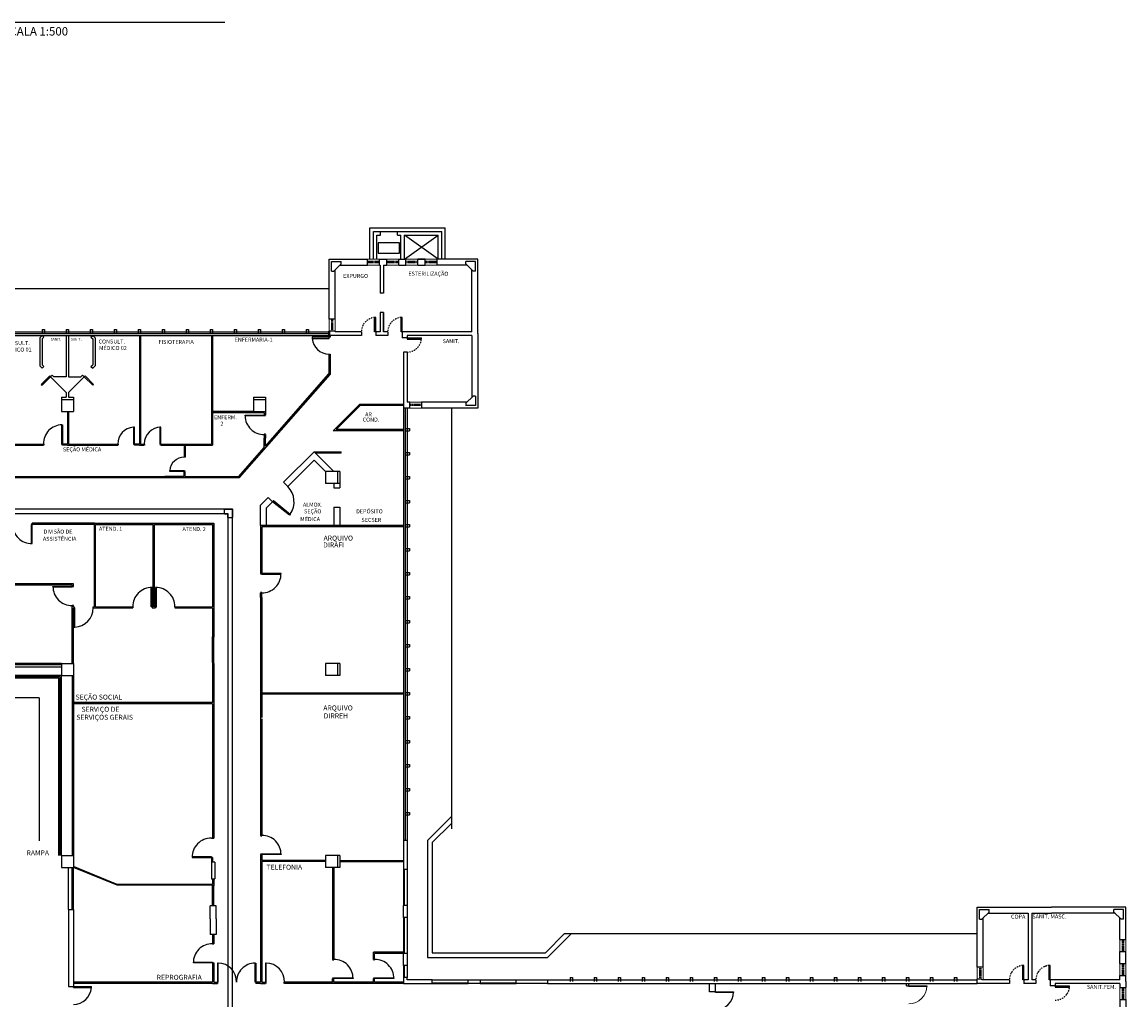
# Model space of a CAD drawing. Units: millimetres. Extents: x -10650 to 44051, y 1171 to 27456.
# Drawn here: x 39028 to 43627, y 6197 to 10271 of the extents above; entities that cross this region are included whole.
import ezdxf

# ---------------------------------------------------------------- set-up
doc = ezdxf.new("R2010")
doc.units = ezdxf.units.MM
doc.header["$LTSCALE"] = 10
for name, pattern in [('DASHDOT', [1, 0.5, -0.25, 0, -0.25]), ('HIDDEN', [0.375, 0.25, -0.125]), ('HIDDEN2', [0.1875, 0.125, -0.0625])]:
    doc.linetypes.add(name, pattern=pattern)
for name, color, linetype in [('ARQ-01', 1, 'Continuous'), ('ARQ-02', 2, 'Continuous'), ('ARQ-06', 6, 'Continuous'), ('DIVISÓIA', 4, 'Continuous'), ('EIXO', 11, 'DASHDOT'), ('M02C', 1, 'Continuous'), ('M04C', 3, 'Continuous'), ('MEIA PAREDE', 5, 'Continuous'), ('p001', 1, 'Continuous'), ('p002', 2, 'Continuous'), ('P01', 1, 'Continuous'), ('P02', 2, 'Continuous'), ('PAREDE', 6, 'Continuous'), ('PROJEÇÕES', 11, 'HIDDEN'), ('SOM-INST-2012-04', 60, 'Continuous'), ('VIDRO', 86, 'Continuous'), ('VIGAS DE AÇO', 5, 'Continuous')]:
    doc.layers.add(name, color=color, linetype=linetype)
doc.layers.add('TEXTO_04', color=4, linetype='Continuous', lineweight=25)
doc.styles.add('R120E1', font='arial.ttf', dxfattribs={"height": 15})
doc.styles.add('ROMANS', font='romans.shx')

msp = doc.modelspace()

# ---------------------------------------------------------------- linework, layer by layer
at = {"layer": 'ARQ-01', "linetype": 'HIDDEN2'}
for p, q in [((40517.028, 9273.208), (40467.028, 9273.208)), ((40517.028, 9268.208), (40467.028, 9268.208)), ((40597.028, 9273.208), (40547.028, 9273.208)), ((40597.028, 9268.208), (40547.028, 9268.208)), ((40677.028, 9273.208), (40627.028, 9273.208)), ((40677.028, 9268.208), (40627.028, 9268.208)), ((40757.028, 9273.208), (40707.028, 9273.208)), ((40757.028, 9268.208), (40707.028, 9268.208)), ((40316.759, 9033.208), (40316.759, 8983.208)), ((40321.759, 9033.208), (40321.759, 8983.208)), ((40691.759, 8678.208), (40641.759, 8678.208)), ((40691.759, 8673.208), (40641.759, 8673.208)), ((43611.759, 6448.208), (43611.759, 6398.208)), ((43616.759, 6448.208), (43616.759, 6398.208)), ((43611.759, 6348.208), (43611.759, 6298.208)), ((43616.759, 6348.208), (43616.759, 6298.208)), ((43016.759, 6333.208), (43016.759, 6283.208)), ((43021.759, 6333.208), (43021.759, 6283.208)), ((43611.759, 6248.208), (43611.759, 6198.208)), ((43616.759, 6248.208), (43616.759, 6198.208))]:
    msp.add_line(p, q, dxfattribs=at)
at = {"layer": 'ARQ-02'}
for p, q in [((39241.759, 6248.208), (39241.759, 6253.208)), ((39241.759, 6253.208), (39316.759, 6253.208)), ((39241.759, 6248.208), (39316.759, 6248.208)), ((39316.759, 6248.208), (39316.759, 6253.208))]:
    msp.add_line(p, q, dxfattribs=at)
at = {"layer": 'ARQ-06'}
msp.add_line((38670.76, 10271.193), (39873.219, 10271.193), dxfattribs=at)
at = {"layer": 'DIVISÓIA'}
for p, q in [((39516.759, 8965.708), (39516.759, 8513.208)), ((39521.759, 8965.708), (39521.759, 8513.208)), ((39816.759, 8965.708), (39816.759, 8513.208)), ((39821.759, 8965.708), (39821.759, 8648.208)), ((40306.759, 8965.197), (40306.759, 8957.697)), ((40311.759, 8957.697), (40306.759, 8957.697)), ((40311.759, 8965.197), (40311.759, 8957.697)), ((40306.546, 8887.697), (40311.546, 8887.684)), ((40306.546, 8887.697), (40306.546, 8805.058)), ((40311.546, 8887.684), (40311.546, 8803.173)), ((39933.66, 8373.208), (40311.546, 8803.173)), ((40041.807, 8503.833), (40306.546, 8805.058)), ((39216.759, 8648.208), (39216.759, 8513.208)), ((39221.759, 8648.208), (39221.759, 8513.208)), ((39991.759, 8648.208), (39821.759, 8648.208)), ((40041.759, 8648.208), (40041.759, 8633.208)), ((40324.653, 8568.208), (40434.329, 8678.208)), ((40336.759, 8573.208), (40436.759, 8673.208)), ((40616.759, 8678.208), (40434.329, 8678.208)), ((40616.759, 8673.208), (40436.759, 8673.208)), ((39821.759, 8643.208), (39821.759, 8508.208)), ((40036.759, 8643.208), (39821.759, 8643.208)), ((40036.759, 8643.208), (40036.759, 8633.208)), ((40616.759, 8568.208), (40324.653, 8568.208)), ((40616.759, 8573.208), (40336.759, 8573.208)), ((38926.759, 8508.208), (39116.759, 8508.208)), ((38931.759, 8513.208), (39116.759, 8513.208)), ((39116.759, 8513.208), (39116.759, 8508.208)), ((39216.759, 8513.208), (39196.759, 8513.208)), ((39216.759, 8508.208), (39196.759, 8508.208)), ((39216.759, 8508.208), (39426.792, 8508.208)), ((39221.759, 8513.208), (39426.792, 8513.208)), ((39496.759, 8508.208), (39496.759, 8513.208)), ((39516.759, 8513.208), (39496.759, 8513.208)), ((39516.759, 8508.208), (39496.759, 8508.208)), ((39516.759, 8508.208), (39536.759, 8508.208)), ((39521.759, 8513.208), (39536.759, 8513.208)), ((39606.727, 8513.208), (39816.759, 8513.208)), ((39606.727, 8508.208), (39703.055, 8508.208)), ((39703.055, 8508.208), (39703.055, 8458.208)), ((39708.055, 8508.208), (39821.759, 8508.208)), ((39708.055, 8508.208), (39708.055, 8458.208)), ((40036.759, 8553.208), (40036.759, 8538.208)), ((40036.815, 8498.153), (40036.759, 8538.201)), ((40041.759, 8553.208), (40041.759, 8538.208)), ((40041.807, 8503.833), (40041.759, 8538.208)), ((40062.587, 8519.903), (40062.587, 8519.903)), ((39931.398, 8378.208), (40036.815, 8498.153)), ((40041.818, 8495.895), (40041.818, 8496.271)), ((39708.055, 8458.208), (39703.055, 8458.208)), ((38696.759, 8378.208), (39703.055, 8378.208)), ((38696.759, 8373.208), (39703.055, 8373.208)), ((39703.055, 8378.208), (39623.055, 8378.208)), ((39703.055, 8378.208), (39703.055, 8398.208)), ((39703.055, 8373.208), (39923.015, 8373.208)), ((39708.055, 8378.208), (39708.055, 8398.208)), ((39708.055, 8378.208), (39922.651, 8378.208)), ((39923.055, 8378.208), (39931.398, 8378.208)), ((39923.055, 8378.208), (39923.055, 8378.208)), ((39923.055, 8373.208), (39933.66, 8373.208)), ((39329.469, 8183.208), (39069.469, 8183.208)), ((39329.469, 8178.208), (39069.469, 8178.208)), ((39329.469, 8183.208), (39826.759, 8183.208)), ((39329.469, 7835.056), (39329.469, 8178.208)), ((39334.469, 8178.208), (39574.469, 8178.208)), ((39334.469, 7835.056), (39334.469, 8178.208)), ((39574.469, 7835.056), (39574.469, 8178.208)), ((39579.469, 8178.208), (39821.759, 8178.208)), ((39579.469, 7835.056), (39579.469, 8178.208)), ((39821.759, 8178.208), (39821.759, 7835.056)), ((39826.759, 8183.208), (39826.759, 7708.107)), ((40616.759, 8173.208), (40021.759, 8173.208)), ((40021.759, 8173.208), (40021.759, 7973.208)), ((40616.759, 8168.208), (40026.759, 8168.208)), ((40026.759, 8168.208), (40026.759, 7973.208)), ((39241.689, 7930.056), (38984.44, 7930.056)), ((39236.689, 7925.056), (38984.44, 7925.056)), ((39236.689, 7920.056), (39236.689, 7925.056)), ((39236.689, 7920.056), (39241.689, 7920.056)), ((39241.689, 7920.056), (39241.689, 7930.056)), ((40021.759, 7873.208), (40021.759, 7893.208)), ((40021.759, 7873.208), (40021.759, 7670.414)), ((40026.759, 7873.208), (40026.759, 7893.208)), ((40026.759, 7873.208), (40026.759, 7773.208)), ((39241.689, 7840.056), (39236.689, 7840.056)), ((39236.689, 7598.134), (39236.689, 7840.056)), ((39241.689, 7835.056), (39241.689, 7840.056)), ((39244.469, 7835.056), (39241.689, 7835.056)), ((39244.469, 7830.056), (39241.689, 7830.056)), ((39241.689, 7598.134), (39241.689, 7830.056)), ((39244.469, 7830.056), (39244.469, 7835.056)), ((39324.469, 7830.056), (39324.469, 7835.056)), ((39324.469, 7835.056), (39329.469, 7835.056)), ((39324.469, 7830.056), (39489.354, 7830.056)), ((39334.469, 7835.056), (39489.354, 7835.056)), ((39489.354, 7835.056), (39489.354, 7830.056)), ((39569.354, 7835.056), (39569.354, 7830.056)), ((39569.354, 7835.056), (39574.469, 7835.056)), ((39569.354, 7830.056), (39584.469, 7830.056)), ((39579.469, 7835.056), (39584.469, 7835.056)), ((39584.469, 7835.056), (39584.469, 7830.056)), ((39664.469, 7835.056), (39821.759, 7835.056)), ((39664.469, 7835.056), (39664.469, 7830.056)), ((39664.469, 7830.056), (39821.759, 7830.056)), ((39821.759, 7830.056), (39821.759, 7709.011)), ((40026.759, 7773.208), (40026.759, 7670.414)), ((39821.759, 7603.208), (39821.759, 7709.541)), ((39826.759, 7598.208), (39826.759, 7708.437)), ((40021.759, 7670.414), (40021.759, 6882.422)), ((40026.759, 7670.414), (40026.759, 7373.208)), ((39821.759, 7603.132), (39821.696, 7435.708)), ((39826.759, 7598.208), (39826.759, 6870.708)), ((40616.759, 7475.708), (40027.467, 7475.708)), ((40616.759, 7470.708), (40027.467, 7470.708)), ((39821.696, 7435.708), (39241.759, 7435.708)), ((39821.694, 7430.708), (39241.759, 7430.708)), ((39821.694, 7430.708), (39821.478, 6870.708)), ((40026.759, 7368.208), (40026.759, 6882.422)), ((39821.478, 6870.708), (39826.759, 6870.708)), ((39821.478, 6790.708), (39816.478, 6790.708)), ((39816.478, 6790.708), (39816.478, 6770.381)), ((39816.478, 6770.381), (39816.478, 6701.645)), ((39831.478, 6770.381), (39816.478, 6770.381)), ((39821.478, 6790.708), (39821.478, 6770.381)), ((39831.478, 6770.381), (39831.478, 6701.645)), ((40021.759, 6802.422), (40021.759, 6270.708)), ((40026.759, 6802.422), (40026.759, 6778.208)), ((40291.759, 6778.208), (40026.759, 6778.208)), ((40291.759, 6773.208), (40026.759, 6773.208)), ((40026.759, 6773.208), (40026.759, 6270.708)), ((40351.759, 6778.208), (40616.759, 6778.208)), ((40351.759, 6773.208), (40616.759, 6773.208)), ((39423.508, 6678.5), (39241.75, 6753.223)), ((39423.513, 6674.73), (39241.761, 6748.213)), ((40321.759, 6748.208), (40321.759, 6365.708)), ((40326.759, 6748.208), (40326.759, 6365.708)), ((39821.759, 6678.5), (39423.508, 6678.5)), ((39821.759, 6674.733), (39423.508, 6674.733)), ((39816.478, 6701.645), (39831.478, 6701.645)), ((39821.759, 6701.645), (39821.759, 6678.5)), ((39821.759, 6674.733), (39821.759, 6671.708)), ((39821.759, 6589.233), (39821.759, 6671.708)), ((39826.759, 6701.645), (39826.759, 6671.708)), ((39826.759, 6589.233), (39826.759, 6671.708)), ((39836.759, 6589.233), (39811.759, 6589.233)), ((39811.759, 6535.495), (39811.759, 6589.233)), ((39836.759, 6535.495), (39836.759, 6589.233)), ((39811.759, 6535.495), (39811.759, 6469.233)), ((39836.759, 6535.495), (39836.759, 6469.233)), ((39836.759, 6469.233), (39811.759, 6469.233)), ((39821.759, 6469.233), (39821.759, 6431.044)), ((39826.759, 6469.233), (39826.759, 6430.992)), ((39821.569, 6431.044), (39826.759, 6431.044)), ((40491.759, 6365.708), (40491.759, 6395.708)), ((40616.759, 6395.708), (40491.759, 6395.708)), ((39821.569, 6351.044), (39826.759, 6351.044)), ((39821.759, 6351.044), (39821.759, 6270.708)), ((39826.759, 6351.037), (39826.759, 6270.708)), ((40496.759, 6365.708), (40496.759, 6390.708)), ((40616.759, 6390.708), (40496.759, 6390.708)), ((39821.759, 6270.708), (39241.759, 6270.708)), ((39821.759, 6265.708), (39241.759, 6265.708)), ((39821.759, 6265.708), (39841.759, 6265.708)), ((39826.759, 6270.708), (39841.759, 6270.708)), ((39841.759, 6270.708), (39841.759, 6265.708)), ((40001.759, 6270.708), (40001.759, 6265.708)), ((40021.759, 6270.708), (40001.759, 6270.708)), ((40021.759, 6265.708), (40001.759, 6265.708)), ((40021.759, 6265.708), (40041.759, 6265.708)), ((40026.759, 6270.708), (40041.759, 6270.708)), ((40321.759, 6270.708), (40121.759, 6270.708)), ((40616.759, 6265.708), (40121.759, 6265.708)), ((40321.759, 6270.708), (40321.759, 6285.708)), ((40326.759, 6270.708), (40326.759, 6285.708)), ((40491.759, 6270.708), (40326.759, 6270.708)), ((40491.759, 6270.708), (40491.759, 6285.708)), ((40496.759, 6270.708), (40496.759, 6285.708)), ((40616.759, 6270.708), (40496.759, 6270.708))]:
    msp.add_line(p, q, dxfattribs=at)
at = {"layer": 'DIVISÓIA', "lineweight": 40}
for p, q in [((40041.759, 8633.208), (40036.759, 8633.208)), ((39116.759, 8508.208), (39116.759, 8513.208)), ((39196.759, 8513.208), (39196.759, 8508.208)), ((39426.792, 8508.208), (39426.792, 8513.208)), ((39536.759, 8508.208), (39536.759, 8513.208)), ((39606.727, 8508.208), (39606.727, 8513.208)), ((40041.759, 8553.208), (40036.759, 8553.208)), ((39708.055, 8398.208), (39703.055, 8398.208)), ((40026.759, 7973.208), (40021.759, 7973.208)), ((40026.759, 7893.208), (40021.759, 7893.208)), ((40026.759, 6882.422), (40021.759, 6882.422)), ((40026.759, 6802.422), (40021.759, 6802.422)), ((40326.759, 6365.708), (40321.759, 6365.708)), ((40496.759, 6365.708), (40491.759, 6365.708)), ((40041.759, 6265.708), (40041.759, 6270.708)), ((40041.759, 6265.708), (40041.759, 6265.708)), ((40121.759, 6265.708), (40121.759, 6270.708)), ((40326.759, 6285.708), (40321.759, 6285.708)), ((40496.759, 6285.708), (40491.759, 6285.708))]:
    msp.add_line(p, q, dxfattribs=at)
at = {"layer": 'DIVISÓIA'}
msp.add_lwpolyline([(39069.469, 8178.208), (39069.469, 8183.208)], dxfattribs=at)
at = {"layer": 'EIXO'}
msp.add_line((39816.478, 6870.708), (39821.478, 6870.708), dxfattribs=at)
for centre, start, end in [((40501.759, 8980.708), 94.780192, 180), ((40611.759, 8980.708), 94.780192, 180), ((40631.759, 8955.708), 270, 355.219808), ((43201.759, 6280.708), 94.780192, 180), ((43311.759, 6280.708), 94.780192, 180), ((43331.759, 6255.708), 270, 355.219808)]:
    msp.add_arc(centre, 60, start, end, dxfattribs=at)
at = {"layer": 'M02C'}
for p, q in [((36526.759, 9160.708), (40306.759, 9160.708)), ((39099.259, 7455.708), (37734.259, 7455.708)), ((39099.259, 7455.708), (39099.259, 6859.965)), ((40816.759, 6960.708), (40816.759, 6932.424)), ((40616.759, 6740.708), (40616.759, 6590.708)), ((40616.759, 6340.708), (40616.759, 6290.708)), ((40619.759, 6340.708), (40619.759, 6290.708)), ((40631.759, 6340.708), (40631.759, 6290.708))]:
    msp.add_line(p, q, dxfattribs=at)
for centre, radius, start, end in [((40306.759, 8957.697), 70, 184.096044, 269.82588), ((40035.259, 8631.708), 78.514, 181.094691, 271.094691), ((39195.259, 8514.708), 78.514, 91.094691, 181.094691), ((39496.759, 8513.208), 70, 94.096044, 180), ((39606.727, 8513.208), 70, 90, 180), ((39703.055, 8398.208), 60, 90, 175.219808), ((40071.131, 8272.259), 90.067, 325.404869, 44.984624), ((39067.969, 8176.708), 78.514, 178.905309, 271.094691), ((40028.259, 7971.708), 78.514, 268.905309, 1.094691), ((39235.189, 7918.556), 78.514, 178.905309, 271.094691), ((39567.854, 7836.556), 78.514, 88.905309, 181.094691), ((39585.969, 7836.556), 78.514, 358.905309, 91.094691), ((39244.469, 7830.056), 80, 272.149096, 0), ((39814.978, 6792.208), 78.514, 88.905309, 181.094691), ((40028.259, 6803.922), 78.514, 358.905309, 91.094691), ((39820.069, 6352.544), 78.514, 88.905309, 181.094691), ((39843.259, 6272.208), 78.514, 358.905309, 88.905309), ((40000.259, 6272.208), 78.514, 91.094691, 181.094691), ((40043.259, 6272.208), 78.514, 358.905309, 88.905309), ((40328.259, 6287.208), 78.514, 358.905309, 91.094691), ((40498.259, 6287.208), 78.514, 358.905309, 91.094691), ((39241.759, 6253.208), 75, 270, 356.177446), ((41916.885, 6230.309), 75, 270, 0)]:
    msp.add_arc(centre, radius, start, end, dxfattribs=at)
at = {"layer": 'MEIA PAREDE'}
for p, q in [((39186.759, 7543.208), (37646.759, 7543.208)), ((39191.759, 7548.208), (38441.759, 7548.208)), ((39186.759, 6798.208), (39186.759, 7543.208)), ((39191.759, 6798.208), (39191.759, 7548.208)), ((39181.759, 7538.208), (37651.759, 7538.208)), ((39181.759, 6798.208), (39181.759, 7538.208))]:
    msp.add_line(p, q, dxfattribs=at)
at = {"layer": 'p001'}
for p, q in [((40621.604, 9283.208), (40761.115, 9383.208)), ((40761.115, 9283.208), (40621.604, 9383.208))]:
    msp.add_line(p, q, dxfattribs=at)
at = {"layer": 'p002'}
for p, q in [((40501.759, 9040.708), (40496.759, 9040.708)), ((40496.759, 8980.708), (40496.759, 9040.708)), ((40501.759, 8980.708), (40501.759, 9040.708)), ((40611.759, 9040.708), (40606.759, 9040.708)), ((40606.759, 8980.708), (40606.759, 9040.708)), ((40611.759, 8980.708), (40611.759, 9040.708)), ((40501.759, 8980.708), (40496.759, 8980.708)), ((40611.759, 8980.708), (40606.759, 8980.708)), ((40306.759, 8957.697), (40236.759, 8957.697)), ((40236.759, 8957.697), (40236.759, 8952.697)), ((40236.759, 8952.697), (40306.759, 8952.697)), ((40306.759, 8952.697), (40306.759, 8957.697)), ((40631.759, 8955.708), (40631.759, 8950.708)), ((40631.759, 8955.708), (40691.759, 8955.708)), ((40631.759, 8950.708), (40691.759, 8950.708)), ((40691.759, 8950.708), (40691.759, 8955.708)), ((39143.223, 8796.744), (39107.868, 8761.388)), ((39146.759, 8793.208), (39111.404, 8757.853)), ((39146.759, 8793.208), (39143.223, 8796.744)), ((39286.759, 8793.208), (39290.294, 8796.744)), ((39286.759, 8793.208), (39322.114, 8757.853)), ((39290.294, 8796.744), (39325.65, 8761.388)), ((39107.868, 8761.388), (39111.404, 8757.853)), ((39325.65, 8761.388), (39322.114, 8757.853)), ((39491.759, 8583.208), (39491.759, 8513.208)), ((39496.759, 8583.208), (39491.759, 8583.208)), ((39496.759, 8513.208), (39496.759, 8583.208)), ((39606.727, 8583.208), (39601.727, 8583.208)), ((39601.727, 8583.208), (39601.727, 8513.208)), ((39606.727, 8513.208), (39606.727, 8583.208)), ((39491.759, 8513.208), (39496.759, 8513.208)), ((39601.727, 8513.208), (39606.727, 8513.208)), ((40244.437, 8480.886), (40357.574, 8480.886)), ((40249.437, 8475.886), (40357.574, 8475.886)), ((40357.574, 8475.886), (40357.574, 8480.886)), ((39643.055, 8403.208), (39703.055, 8403.208)), ((39643.055, 8398.208), (39643.055, 8403.208)), ((39703.055, 8398.208), (39643.055, 8398.208)), ((39703.055, 8403.208), (39703.055, 8398.208)), ((40075.478, 8277.943), (40071.195, 8272.289)), ((40075.478, 8277.943), (40145.273, 8221.121)), ((40142.456, 8216.99), (40071.195, 8272.289)), ((40145.273, 8221.121), (40142.456, 8216.99)), ((39069.469, 8178.208), (39066.469, 8178.208)), ((39247.469, 7830.056), (39244.469, 7830.056)), ((39244.469, 7830.056), (39244.469, 7750.056)), ((39247.469, 7750.056), (39247.469, 7830.056)), ((39244.469, 7750.056), (39247.469, 7750.056)), ((39741.569, 6354.044), (39821.759, 6354.044)), ((39741.569, 6351.044), (39741.569, 6354.044)), ((39821.569, 6351.044), (39741.569, 6351.044)), ((39821.759, 6354.044), (39821.759, 6351.044))]:
    msp.add_line(p, q, dxfattribs=at)
for points in [[(40036.759, 8633.208), (40036.759, 8630.208), (39956.759, 8630.208), (39956.759, 8633.208)], [(39196.759, 8513.208), (39193.759, 8513.208), (39193.759, 8593.208), (39196.759, 8593.208)], [(40026.759, 7973.208), (40026.759, 7970.208), (40106.759, 7970.208), (40106.759, 7973.208)], [(39236.689, 7920.056), (39236.689, 7917.056), (39156.689, 7917.056), (39156.689, 7920.056)], [(39569.354, 7835.056), (39566.354, 7835.056), (39566.354, 7915.056), (39569.354, 7915.056)], [(39584.469, 7835.056), (39587.469, 7835.056), (39587.469, 7915.056), (39584.469, 7915.056)], [(39816.478, 6790.708), (39816.478, 6793.708), (39736.478, 6793.708), (39736.478, 6790.708)], [(40026.759, 6802.422), (40026.759, 6805.422), (40106.759, 6805.422), (40106.759, 6802.422)]]:
    msp.add_lwpolyline(points, close=True, dxfattribs=at)
msp.add_lwpolyline([(39066.469, 8178.208), (39066.469, 8098.208), (39069.469, 8098.208), (39069.469, 8178.208)], dxfattribs=at)
at = {"layer": 'P01', "lineweight": 9}
for p, q in [((40467.028, 9283.208), (40517.028, 9283.208)), ((40467.028, 9258.208), (40517.028, 9258.208)), ((40547.028, 9283.208), (40597.028, 9283.208)), ((40547.028, 9258.208), (40597.028, 9258.208)), ((40627.028, 9283.208), (40677.028, 9283.208)), ((40627.028, 9258.208), (40677.028, 9258.208)), ((40707.028, 9283.208), (40757.028, 9283.208)), ((40707.028, 9258.208), (40757.028, 9258.208)), ((40306.759, 8983.208), (40306.759, 9033.208)), ((40331.759, 8983.208), (40331.759, 9033.208)), ((40641.759, 8688.208), (40691.759, 8688.208)), ((40641.759, 8663.208), (40691.759, 8663.208)), ((43601.759, 6398.208), (43601.759, 6448.208)), ((43626.759, 6398.208), (43626.759, 6448.208)), ((43601.759, 6298.208), (43601.759, 6348.208)), ((43626.759, 6298.208), (43626.759, 6348.208)), ((43006.759, 6283.208), (43006.759, 6333.208)), ((43031.759, 6283.208), (43031.759, 6333.208)), ((43601.759, 6198.208), (43601.759, 6248.208)), ((43626.759, 6198.208), (43626.759, 6248.208))]:
    msp.add_line(p, q, dxfattribs=at)
at = {"layer": 'P01', "lineweight": 9, "ltscale": 80}
msp.add_arc((42722.146, 6255.755), 75.113, 270.08589, 359.964299, dxfattribs=at)
at = {"layer": 'P02'}
for p, q in [((43201.759, 6340.708), (43196.759, 6340.708)), ((43196.759, 6280.708), (43196.759, 6340.708)), ((43201.759, 6280.708), (43201.759, 6340.708)), ((43311.759, 6340.708), (43306.759, 6340.708)), ((43306.759, 6280.708), (43306.759, 6340.708)), ((43311.759, 6280.708), (43311.759, 6340.708)), ((43201.759, 6280.708), (43196.759, 6280.708)), ((43311.759, 6280.708), (43306.759, 6280.708)), ((43331.759, 6255.708), (43331.759, 6250.708)), ((43331.759, 6255.708), (43391.759, 6255.708)), ((43391.759, 6250.708), (43391.759, 6255.708)), ((43331.759, 6250.708), (43391.759, 6250.708))]:
    msp.add_line(p, q, dxfattribs=at)
for points in [[(39841.759, 6270.708), (39844.759, 6270.708), (39844.759, 6350.708), (39841.759, 6350.708)], [(40001.759, 6270.708), (39998.759, 6270.708), (39998.759, 6350.708), (40001.759, 6350.708)], [(40041.759, 6270.708), (40044.759, 6270.708), (40044.759, 6350.708), (40041.759, 6350.708)], [(40326.759, 6285.708), (40326.759, 6288.708), (40406.759, 6288.708), (40406.759, 6285.708)], [(40496.759, 6285.708), (40496.759, 6288.708), (40576.759, 6288.708), (40576.759, 6285.708)], [(42722.259, 6255.708), (42797.259, 6255.708), (42797.259, 6252.708), (42722.259, 6252.708)], [(41916.885, 6230.309), (41991.885, 6230.309), (41991.885, 6227.309), (41916.885, 6227.309)]]:
    msp.add_lwpolyline(points, close=True, dxfattribs=at)
at = {"layer": 'PAREDE'}
for p, q in [((40491.604, 9283.208), (40491.604, 9398.208)), ((40491.604, 9398.208), (40776.115, 9398.208)), ((40506.604, 9283.208), (40506.604, 9383.208)), ((40506.604, 9383.208), (40521.604, 9383.208)), ((40521.604, 9383.208), (40521.604, 9398.208)), ((40591.604, 9383.208), (40591.604, 9398.208)), ((40591.604, 9383.208), (40606.604, 9383.208)), ((40606.604, 9283.208), (40606.604, 9383.208)), ((40621.604, 9283.208), (40621.604, 9383.208)), ((40621.604, 9383.208), (40761.115, 9383.208)), ((40761.115, 9283.208), (40761.115, 9383.208)), ((40776.115, 9283.208), (40776.115, 9398.208)), ((40306.759, 9033.208), (40306.759, 9283.208)), ((40306.759, 9283.208), (40467.028, 9283.208)), ((40316.759, 9233.208), (40316.759, 9273.208)), ((40316.759, 9273.208), (40356.759, 9273.208)), ((40326.759, 9233.208), (40356.759, 9263.208)), ((40351.759, 9258.208), (40467.028, 9258.208)), ((40356.759, 9263.208), (40356.759, 9273.208)), ((40467.028, 9258.208), (40467.028, 9283.208)), ((40517.028, 9258.208), (40517.028, 9283.208)), ((40517.028, 9283.208), (40547.028, 9283.208)), ((40517.028, 9258.208), (40519.259, 9258.208)), ((40517.028, 9258.208), (40519.259, 9258.208)), ((40519.259, 9258.208), (40519.259, 9141.708)), ((40534.259, 9258.208), (40547.028, 9258.208)), ((40534.259, 9258.208), (40534.259, 9141.708)), ((40547.028, 9258.208), (40547.028, 9283.208)), ((40597.028, 9258.208), (40597.028, 9283.208)), ((40597.028, 9283.208), (40627.028, 9283.208)), ((40597.028, 9258.208), (40627.028, 9258.208)), ((40627.028, 9258.208), (40627.028, 9283.208)), ((40677.028, 9283.208), (40707.028, 9283.208)), ((40707.028, 9283.208), (40677.028, 9283.208)), ((40677.028, 9258.208), (40677.028, 9283.208)), ((40677.028, 9258.208), (40707.028, 9258.208)), ((40707.028, 9258.208), (40707.028, 9283.208)), ((40757.028, 9258.208), (40757.028, 9283.208)), ((40926.759, 9283.208), (40757.028, 9283.208)), ((40881.759, 9258.208), (40757.028, 9258.208)), ((40876.759, 9263.208), (40876.759, 9273.208)), ((40916.759, 9273.208), (40876.759, 9273.208)), ((40906.759, 9233.208), (40876.759, 9263.208)), ((40916.759, 9233.208), (40916.759, 9273.208)), ((40926.759, 8973.208), (40926.759, 9283.208)), ((40316.759, 9233.208), (40326.759, 9233.208)), ((40331.759, 9033.208), (40331.759, 9238.208)), ((40901.759, 8980.708), (40901.759, 9238.208)), ((40916.759, 9233.208), (40906.759, 9233.208)), ((40534.259, 9141.708), (40519.259, 9141.708)), ((40519.259, 9061.708), (40519.259, 8980.708)), ((40529.259, 9061.708), (40519.259, 9061.708)), ((40534.259, 9061.708), (40529.259, 9061.708)), ((40534.259, 9061.708), (40534.259, 8980.708)), ((40534.259, 8980.708), (40534.259, 9061.708)), ((40331.759, 9033.208), (40306.759, 9033.208)), ((40331.759, 8983.208), (40306.759, 8983.208)), ((40331.759, 8983.208), (40331.759, 8980.708)), ((40441.759, 8980.708), (40331.759, 8980.708)), ((40441.759, 8980.708), (40441.759, 8965.708)), ((40519.259, 8980.708), (40501.759, 8980.708)), ((40501.759, 8980.708), (40501.759, 8965.708)), ((40551.759, 8980.708), (40534.259, 8980.708)), ((40551.759, 8980.708), (40551.759, 8965.708)), ((40611.759, 8980.708), (40611.759, 8955.708)), ((40901.759, 8980.708), (40611.759, 8980.708)), ((40926.759, 8973.208), (40926.759, 8663.208)), ((39111.404, 8965.708), (39101.404, 8955.708)), ((39101.404, 8955.708), (39101.404, 8838.563)), ((39118.475, 8958.637), (39111.404, 8965.708)), ((39118.475, 8958.637), (39111.404, 8951.566)), ((39111.404, 8951.566), (39111.404, 8842.706)), ((39211.759, 8965.708), (39211.759, 8793.208)), ((39221.759, 8965.708), (39221.759, 8793.208)), ((39315.043, 8958.637), (39322.114, 8965.708)), ((39315.043, 8958.637), (39322.114, 8951.566)), ((39322.114, 8965.708), (39332.114, 8955.708)), ((39322.114, 8951.566), (39322.114, 8842.706)), ((39332.114, 8955.708), (39332.114, 8838.563)), ((40441.759, 8965.708), (40306.759, 8965.708)), ((40551.759, 8965.708), (40501.759, 8965.708)), ((40631.759, 8955.708), (40611.759, 8955.708)), ((40631.759, 8965.708), (40631.759, 8955.708)), ((40901.759, 8965.708), (40631.759, 8965.708)), ((40901.759, 8965.708), (40901.759, 8708.208)), ((40616.759, 8895.708), (40616.759, 8663.208)), ((40631.759, 8895.708), (40616.759, 8895.708)), ((40631.759, 8895.708), (40631.759, 8688.208)), ((39111.404, 8828.563), (39101.404, 8838.563)), ((39118.475, 8835.635), (39111.404, 8842.706)), ((39118.475, 8835.635), (39111.404, 8828.563)), ((39315.043, 8835.635), (39322.114, 8842.706)), ((39315.043, 8835.635), (39322.114, 8828.563)), ((39322.114, 8828.563), (39332.114, 8838.563)), ((39153.83, 8800.279), (39146.759, 8793.208)), ((39211.759, 8728.208), (39146.759, 8793.208)), ((39160.901, 8793.208), (39153.83, 8800.279)), ((39211.759, 8793.208), (39160.901, 8793.208)), ((39221.759, 8728.208), (39286.759, 8793.208)), ((39221.759, 8793.208), (39272.617, 8793.208)), ((39272.617, 8793.208), (39279.688, 8800.279)), ((39279.688, 8800.279), (39286.759, 8793.208)), ((39191.759, 8708.208), (39191.759, 8648.208)), ((39191.759, 8708.208), (39211.759, 8708.208)), ((39191.759, 8698.208), (39241.759, 8698.208)), ((39211.759, 8728.208), (39211.759, 8708.208)), ((39221.759, 8728.208), (39221.759, 8708.208)), ((39221.759, 8708.208), (39241.759, 8708.208)), ((39241.759, 8708.208), (39241.759, 8648.208)), ((39991.759, 8708.208), (39991.759, 8648.208)), ((39991.759, 8708.208), (40041.759, 8708.208)), ((39991.759, 8698.208), (40041.759, 8698.208)), ((40041.759, 8708.208), (40041.759, 8648.208)), ((40906.759, 8713.208), (40876.759, 8683.208)), ((40916.759, 8713.208), (40906.759, 8713.208)), ((40916.759, 8713.208), (40916.759, 8673.208)), ((39191.759, 8648.208), (39241.759, 8648.208)), ((39991.759, 8648.208), (40041.759, 8648.208)), ((40641.759, 8663.208), (40616.759, 8663.208)), ((40641.759, 8688.208), (40631.759, 8688.208)), ((40641.759, 8688.208), (40641.759, 8663.208)), ((40881.759, 8688.208), (40691.759, 8688.208)), ((40691.759, 8688.208), (40691.759, 8663.208)), ((40926.759, 8663.208), (40691.759, 8663.208)), ((40816.759, 8663.208), (40816.759, 6909.509)), ((40876.759, 8683.208), (40876.759, 8673.208)), ((40916.759, 8673.208), (40876.759, 8673.208)), ((40117.157, 8353.607), (40244.437, 8480.886)), ((40327.114, 8398.208), (40244.437, 8480.886)), ((40134.835, 8335.929), (40244.437, 8445.53)), ((40291.759, 8398.208), (40244.437, 8445.53)), ((40351.759, 8398.208), (40291.759, 8398.208)), ((40291.759, 8398.208), (40291.759, 8348.208)), ((40341.759, 8398.208), (40341.759, 8348.208)), ((40351.759, 8398.208), (40351.759, 8348.208)), ((40134.835, 8335.929), (40117.157, 8353.607)), ((40351.759, 8348.208), (40291.759, 8348.208)), ((40326.759, 8348.208), (40326.759, 8330.602)), ((40326.759, 8330.602), (40351.759, 8330.602)), ((40351.759, 8348.208), (40351.759, 8330.602)), ((40021.759, 8258.208), (40053.518, 8289.967)), ((40071.195, 8272.289), (40053.518, 8289.967)), ((40071.195, 8272.289), (40053.518, 8289.967)), ((40021.759, 8173.208), (40021.759, 8258.208)), ((40046.759, 8247.853), (40071.195, 8272.289)), ((40046.759, 8173.208), (40046.759, 8247.853)), ((40326.759, 8250.602), (40326.759, 8173.208)), ((40326.759, 8250.602), (40351.759, 8250.602)), ((40351.759, 8250.602), (40351.759, 8173.208)), ((39191.759, 7598.208), (39241.759, 7598.208)), ((39191.759, 7598.208), (39191.759, 7548.208)), ((39241.759, 7598.208), (39241.759, 7548.208)), ((40291.759, 7598.208), (40291.759, 7548.208)), ((40351.759, 7598.208), (40291.759, 7598.208)), ((40341.759, 7598.208), (40341.759, 7548.208)), ((40351.759, 7598.208), (40351.759, 7548.208)), ((39191.759, 7548.208), (39241.759, 7548.208)), ((40351.759, 7548.208), (40291.759, 7548.208)), ((40716.759, 6860.708), (40816.759, 6960.708)), ((40736.759, 6852.424), (40816.759, 6932.424)), ((40616.759, 6860.708), (40616.759, 6740.708)), ((40631.759, 6860.708), (40616.759, 6860.708)), ((40631.759, 6860.708), (40631.759, 6740.708)), ((40716.759, 6860.708), (40716.759, 6373.208)), ((40736.759, 6852.424), (40736.759, 6393.208)), ((39191.759, 6798.208), (39241.759, 6798.208)), ((39191.759, 6798.208), (39191.759, 6748.208)), ((39241.759, 6798.208), (39241.759, 6748.208)), ((40291.759, 6798.208), (40291.759, 6748.208)), ((40351.759, 6798.208), (40291.759, 6798.208)), ((40341.759, 6798.208), (40341.759, 6748.208)), ((40351.759, 6798.208), (40351.759, 6748.208)), ((39191.759, 6748.208), (39241.759, 6748.208)), ((40351.759, 6748.208), (40291.759, 6748.208)), ((40631.759, 6740.708), (40616.759, 6740.708)), ((40631.759, 6590.708), (40616.759, 6590.708)), ((40616.759, 6540.708), (40616.759, 6590.708)), ((40631.759, 6590.708), (40631.759, 6540.708)), ((43006.759, 6333.208), (43006.759, 6583.208)), ((43006.759, 6583.208), (43316.759, 6583.208)), ((43626.759, 6583.208), (43316.759, 6583.208)), ((43626.759, 6448.208), (43626.759, 6583.208)), ((39221.759, 6573.208), (39221.759, 6253.208)), ((39221.759, 6573.208), (39241.759, 6573.208)), ((39241.759, 6573.208), (39241.759, 6253.208)), ((40631.759, 6540.708), (40616.759, 6540.708)), ((43016.759, 6533.208), (43016.759, 6573.208)), ((43016.759, 6573.208), (43056.759, 6573.208)), ((43016.759, 6533.208), (43026.759, 6533.208)), ((43026.759, 6533.208), (43056.759, 6563.208)), ((43031.759, 6333.208), (43031.759, 6538.208)), ((43051.759, 6558.208), (43219.259, 6558.208)), ((43056.759, 6563.208), (43056.759, 6573.208)), ((43219.259, 6558.208), (43219.259, 6280.708)), ((43234.259, 6558.208), (43316.759, 6558.208)), ((43234.259, 6558.208), (43234.259, 6280.708)), ((43581.759, 6558.208), (43316.759, 6558.208)), ((43576.759, 6563.208), (43576.759, 6573.208)), ((43616.759, 6573.208), (43576.759, 6573.208)), ((43606.759, 6533.208), (43576.759, 6563.208)), ((43601.759, 6448.208), (43601.759, 6538.208)), ((43616.759, 6533.208), (43606.759, 6533.208)), ((43616.759, 6533.208), (43616.759, 6573.208)), ((41208.475, 6393.208), (41288.475, 6473.208)), ((41216.759, 6373.208), (41316.759, 6473.208)), ((41288.475, 6473.208), (43006.759, 6473.208)), ((41288.475, 6473.208), (41316.759, 6473.208)), ((43601.759, 6448.208), (43626.759, 6448.208)), ((40736.759, 6393.208), (41208.475, 6393.208)), ((43601.759, 6348.208), (43601.759, 6398.208)), ((43601.759, 6398.208), (43626.759, 6398.208)), ((43626.759, 6348.208), (43626.759, 6398.208)), ((40631.759, 6390.708), (40616.759, 6390.708)), ((40616.759, 6340.708), (40616.759, 6390.708)), ((40631.759, 6390.708), (40631.759, 6340.708)), ((40716.759, 6373.208), (41216.759, 6373.208)), ((43601.759, 6348.208), (43626.759, 6348.208)), ((40631.759, 6340.708), (40616.759, 6340.708)), ((43031.759, 6333.208), (43006.759, 6333.208)), ((41891.759, 6230.309), (41891.759, 6265.3)), ((41916.89, 6230.284), (41916.89, 6265.649)), ((42712.259, 6255.708), (42712.259, 6265.708)), ((42712.259, 6255.708), (42722.259, 6255.708)), ((42722.259, 6255.708), (42722.259, 6265.708)), ((43026.759, 6283.208), (43006.759, 6283.208)), ((43006.759, 6265.708), (43006.759, 6283.208)), ((43141.759, 6265.708), (43006.759, 6265.708)), ((43026.759, 6280.708), (43026.759, 6283.208)), ((43141.759, 6280.708), (43026.759, 6280.708)), ((43141.759, 6280.708), (43141.759, 6265.708)), ((43201.759, 6280.708), (43201.759, 6265.708)), ((43219.259, 6280.708), (43201.759, 6280.708)), ((43251.759, 6265.708), (43201.759, 6265.708)), ((43251.759, 6280.708), (43234.259, 6280.708)), ((43251.759, 6280.708), (43251.759, 6265.708)), ((43311.759, 6280.708), (43311.759, 6255.708)), ((43601.759, 6280.708), (43311.759, 6280.708)), ((43331.759, 6255.708), (43311.759, 6255.708)), ((43331.759, 6265.708), (43331.759, 6255.708)), ((43601.759, 6265.708), (43331.759, 6265.708)), ((43601.759, 6280.708), (43601.759, 6298.208)), ((43601.759, 6298.208), (43626.759, 6298.208)), ((43601.759, 6265.708), (43601.759, 6248.208)), ((43626.759, 6273.208), (43626.759, 6298.208)), ((43626.759, 6273.208), (43626.759, 6248.208)), ((39221.759, 6253.208), (39241.759, 6253.208)), ((41916.885, 6230.309), (41891.759, 6230.309)), ((43601.759, 6248.208), (43626.759, 6248.208)), ((43601.759, 6198.208), (43601.759, 6148.208)), ((43601.759, 6198.208), (43626.759, 6198.208)), ((43626.759, 6198.208), (43626.759, 6148.208))]:
    msp.add_line(p, q, dxfattribs=at)
at = {"layer": 'PAREDE', "lineweight": 40}
msp.add_line((40306.759, 8983.208), (40306.759, 8965.708), dxfattribs=at)
at = {"layer": 'PAREDE'}
for points in [[(40511.583, 9308.471), (40599.908, 9308.471), (40599.908, 9350.967), (40511.583, 9350.967)], [(40736.759, 6280.708), (40631.759, 6280.708), (40631.759, 6290.708), (40616.759, 6290.708), (40616.759, 6265.708), (40736.759, 6265.708)], [(40886.759, 6280.708), (40936.759, 6280.708), (40936.759, 6265.708), (40886.759, 6265.708)], [(41086.759, 6265.708), (41086.759, 6280.708), (41216.759, 6280.708), (41216.759, 6265.708)]]:
    msp.add_lwpolyline(points, close=True, dxfattribs=at)
at = {"layer": 'PROJEÇÕES'}
for p, q in [((40476.604, 9283.208), (40476.604, 9413.208)), ((40476.604, 9413.208), (40791.115, 9413.208)), ((40791.115, 9283.208), (40791.115, 9413.208))]:
    msp.add_line(p, q, dxfattribs=at)
at = {"layer": 'SOM-INST-2012-04', "linetype": 'Continuous'}
for p, q in [((39904.872, 8241.513), (37416.159, 8241.513)), ((39870.943, 8242.013), (39905.372, 8242.013)), ((39904.872, 6108.412), (39904.872, 8241.513)), ((39905.372, 8207.585), (39905.372, 8242.013)), ((39885.943, 8222.585), (37435.087, 8222.585)), ((39870.943, 8222.085), (39885.443, 8222.085)), ((39885.443, 8207.585), (39885.443, 8222.085)), ((39885.943, 6108.412), (39885.943, 8222.585))]:
    msp.add_line(p, q, dxfattribs=at)
at = {"layer": 'SOM-INST-2012-04'}
for p, q in [((39870.943, 8222.085), (39870.943, 8242.013)), ((39885.443, 8207.585), (39905.372, 8207.585))]:
    msp.add_line(p, q, dxfattribs=at)
at = {"layer": 'VIDRO'}
for p, q in [((36526.759, 8973.208), (40306.759, 8973.208)), ((36611.759, 8980.708), (40306.759, 8980.708)), ((36526.759, 8965.708), (40306.759, 8965.708)), ((40616.759, 8663.208), (40616.759, 6860.708)), ((40624.259, 8663.208), (40624.259, 6860.708)), ((40631.759, 8663.208), (40631.759, 6860.708)), ((39191.759, 7598.208), (38441.759, 7598.208)), ((39191.759, 7593.208), (38441.759, 7593.208)), ((39191.759, 7583.208), (38441.759, 7583.208)), ((39236.759, 7548.208), (39236.759, 6798.208)), ((39241.759, 7548.208), (39241.759, 6798.208)), ((39221.759, 6573.208), (39221.759, 6748.208)), ((39236.759, 6573.208), (39236.759, 6748.208)), ((39241.759, 6573.208), (39241.759, 6748.208)), ((40619.759, 6740.708), (40619.759, 6590.708)), ((40631.759, 6740.708), (40631.759, 6590.708)), ((40616.759, 6540.708), (40616.759, 6390.708)), ((40619.759, 6540.708), (40619.759, 6390.708)), ((40631.759, 6540.708), (40631.759, 6390.708)), ((40736.759, 6280.708), (40886.759, 6280.708)), ((40736.759, 6268.708), (40886.759, 6268.708)), ((40736.759, 6265.708), (40886.759, 6265.708)), ((40936.759, 6280.708), (41086.759, 6280.708)), ((40936.759, 6268.708), (41086.759, 6268.708)), ((40936.759, 6265.708), (41086.759, 6265.708)), ((41216.759, 6280.708), (43006.759, 6280.708)), ((41216.759, 6265.708), (43006.759, 6265.708))]:
    msp.add_line(p, q, dxfattribs=at)
at = {"layer": 'VIGAS DE AÇO'}
for p, q in [((39111.759, 8990.708), (39121.759, 8990.708)), ((39111.759, 8990.708), (39111.759, 8973.208)), ((39121.759, 8990.708), (39121.759, 8973.208)), ((39211.759, 8990.708), (39211.759, 8973.208)), ((39211.759, 8990.708), (39221.759, 8990.708)), ((39221.759, 8990.708), (39221.759, 8973.208)), ((39311.759, 8990.708), (39311.759, 8973.208)), ((39311.759, 8990.708), (39321.759, 8990.708)), ((39321.759, 8990.708), (39321.759, 8973.208)), ((39411.759, 8990.708), (39411.759, 8973.208)), ((39411.759, 8990.708), (39421.759, 8990.708)), ((39421.759, 8990.708), (39421.759, 8973.208)), ((39511.759, 8990.708), (39511.759, 8973.208)), ((39511.759, 8990.708), (39521.759, 8990.708)), ((39521.759, 8990.708), (39521.759, 8973.208)), ((39611.759, 8990.708), (39611.759, 8973.208)), ((39611.759, 8990.708), (39621.759, 8990.708)), ((39621.759, 8990.708), (39621.759, 8973.208)), ((39711.759, 8990.708), (39711.759, 8973.208)), ((39711.759, 8990.708), (39721.759, 8990.708)), ((39721.759, 8990.708), (39721.759, 8973.208)), ((39811.759, 8990.708), (39811.759, 8973.208)), ((39811.759, 8990.708), (39821.759, 8990.708)), ((39821.759, 8990.708), (39821.759, 8973.208)), ((39911.759, 8990.708), (39911.759, 8973.208)), ((39911.759, 8990.708), (39921.759, 8990.708)), ((39921.759, 8990.708), (39921.759, 8973.208)), ((40011.759, 8990.708), (40021.759, 8990.708)), ((40011.759, 8990.708), (40011.759, 8973.208)), ((40021.759, 8990.708), (40021.759, 8973.208)), ((40111.759, 8990.708), (40121.759, 8990.708)), ((40111.759, 8990.708), (40111.759, 8973.208)), ((40121.759, 8990.708), (40121.759, 8973.208)), ((40211.759, 8990.708), (40221.759, 8990.708)), ((40211.759, 8990.708), (40211.759, 8973.208)), ((40221.759, 8990.708), (40221.759, 8973.208)), ((40624.259, 8578.208), (40641.759, 8578.208)), ((40624.259, 8568.208), (40641.759, 8568.208)), ((40641.759, 8578.208), (40641.759, 8568.208)), ((40624.259, 8478.208), (40641.759, 8478.208)), ((40624.259, 8468.208), (40641.759, 8468.208)), ((40641.759, 8478.208), (40641.759, 8468.208)), ((40624.259, 8378.208), (40641.759, 8378.208)), ((40641.759, 8378.208), (40641.759, 8368.208)), ((40624.259, 8368.208), (40641.759, 8368.208)), ((40624.259, 8278.208), (40641.759, 8278.208)), ((40641.759, 8278.208), (40641.759, 8268.208)), ((40624.259, 8268.208), (40641.759, 8268.208)), ((40624.259, 8178.208), (40641.759, 8178.208)), ((40624.259, 8168.208), (40641.759, 8168.208)), ((40641.759, 8178.208), (40641.759, 8168.208)), ((40624.259, 8078.208), (40641.759, 8078.208)), ((40624.259, 8068.208), (40641.759, 8068.208)), ((40641.759, 8078.208), (40641.759, 8068.208)), ((40624.259, 7978.208), (40641.759, 7978.208)), ((40624.259, 7968.208), (40641.759, 7968.208)), ((40641.759, 7978.208), (40641.759, 7968.208)), ((40624.259, 7878.208), (40641.759, 7878.208)), ((40624.259, 7868.208), (40641.759, 7868.208)), ((40641.759, 7878.208), (40641.759, 7868.208)), ((40624.259, 7778.208), (40641.759, 7778.208)), ((40641.759, 7778.208), (40641.759, 7768.208)), ((40624.259, 7768.208), (40641.759, 7768.208)), ((40624.259, 7678.208), (40641.759, 7678.208)), ((40624.259, 7668.208), (40641.759, 7668.208)), ((40641.759, 7678.208), (40641.759, 7668.208)), ((40624.259, 7578.208), (40641.759, 7578.208)), ((40624.259, 7568.208), (40641.759, 7568.208)), ((40641.759, 7578.208), (40641.759, 7568.208)), ((40624.259, 7478.208), (40641.759, 7478.208)), ((40624.259, 7468.208), (40641.759, 7468.208)), ((40641.759, 7478.208), (40641.759, 7468.208)), ((40624.259, 7378.208), (40641.759, 7378.208)), ((40624.259, 7368.208), (40641.759, 7368.208)), ((40641.759, 7378.208), (40641.759, 7368.208)), ((40624.259, 7278.208), (40641.759, 7278.208)), ((40624.259, 7268.208), (40641.759, 7268.208)), ((40641.759, 7278.208), (40641.759, 7268.208)), ((40624.259, 7178.208), (40641.759, 7178.208)), ((40641.759, 7178.208), (40641.759, 7168.208)), ((40624.259, 7168.208), (40641.759, 7168.208)), ((40624.259, 7078.208), (40641.759, 7078.208)), ((40624.259, 7068.208), (40641.759, 7068.208)), ((40641.759, 7078.208), (40641.759, 7068.208)), ((40624.259, 6978.208), (40641.759, 6978.208)), ((40624.259, 6968.208), (40641.759, 6968.208)), ((40641.759, 6978.208), (40641.759, 6968.208)), ((41311.759, 6290.708), (41321.759, 6290.708)), ((41311.759, 6290.708), (41311.759, 6273.208)), ((41321.759, 6290.708), (41321.759, 6273.208)), ((41411.759, 6290.708), (41421.759, 6290.708)), ((41411.759, 6290.708), (41411.759, 6273.208)), ((41421.759, 6290.708), (41421.759, 6273.208)), ((41511.759, 6290.708), (41521.759, 6290.708)), ((41511.759, 6290.708), (41511.759, 6273.208)), ((41521.759, 6290.708), (41521.759, 6273.208)), ((41611.759, 6290.708), (41621.759, 6290.708)), ((41611.759, 6290.708), (41611.759, 6273.208)), ((41621.759, 6290.708), (41621.759, 6273.208)), ((41711.759, 6290.708), (41721.759, 6290.708)), ((41711.759, 6290.708), (41711.759, 6273.208)), ((41721.759, 6290.708), (41721.759, 6273.208)), ((41811.759, 6290.708), (41821.759, 6290.708)), ((41811.759, 6290.708), (41811.759, 6273.208)), ((41821.759, 6290.708), (41821.759, 6273.208)), ((41911.759, 6290.708), (41921.759, 6290.708)), ((41911.759, 6290.708), (41911.759, 6273.208)), ((41921.759, 6290.708), (41921.759, 6273.208)), ((42011.759, 6290.708), (42021.759, 6290.708)), ((42011.759, 6290.708), (42011.759, 6273.208)), ((42021.759, 6290.708), (42021.759, 6273.208)), ((42111.759, 6290.708), (42121.759, 6290.708)), ((42111.759, 6290.708), (42111.759, 6273.208)), ((42121.759, 6290.708), (42121.759, 6273.208)), ((42211.759, 6290.708), (42221.759, 6290.708)), ((42211.759, 6290.708), (42211.759, 6273.208)), ((42221.759, 6290.708), (42221.759, 6273.208)), ((42311.759, 6290.708), (42321.759, 6290.708)), ((42311.759, 6290.708), (42311.759, 6273.208)), ((42321.759, 6290.708), (42321.759, 6273.208)), ((42411.759, 6290.708), (42421.759, 6290.708)), ((42411.759, 6290.708), (42411.759, 6273.208)), ((42421.759, 6290.708), (42421.759, 6273.208)), ((42511.759, 6290.708), (42521.759, 6290.708)), ((42511.759, 6290.708), (42511.759, 6273.208)), ((42521.759, 6290.708), (42521.759, 6273.208)), ((42611.759, 6290.708), (42621.759, 6290.708)), ((42611.759, 6290.708), (42611.759, 6273.208)), ((42621.759, 6290.708), (42621.759, 6273.208)), ((42711.759, 6290.708), (42721.759, 6290.708)), ((42711.759, 6290.708), (42711.759, 6273.208)), ((42711.759, 6290.708), (42721.759, 6290.708)), ((42711.759, 6290.708), (42711.759, 6273.208)), ((42721.759, 6290.708), (42721.759, 6273.208)), ((42721.759, 6290.708), (42721.759, 6273.208)), ((42811.759, 6290.708), (42821.759, 6290.708)), ((42811.759, 6290.708), (42811.759, 6273.208)), ((42811.759, 6290.708), (42821.759, 6290.708)), ((42811.759, 6290.708), (42811.759, 6273.208)), ((42821.759, 6290.708), (42821.759, 6273.208)), ((42821.759, 6290.708), (42821.759, 6273.208)), ((42911.759, 6290.708), (42911.759, 6273.208)), ((42911.759, 6290.708), (42921.759, 6290.708)), ((42911.759, 6290.708), (42911.759, 6273.208)), ((42911.759, 6290.708), (42921.759, 6290.708)), ((42921.759, 6290.708), (42921.759, 6273.208)), ((42921.759, 6290.708), (42921.759, 6273.208))]:
    msp.add_line(p, q, dxfattribs=at)

# ---------------------------------------------------------------- texts
at = {"layer": 'M04C', "style": 'ROMANS'}
for s, height, p in [('EXPURGO', 16.66, (40365.457, 9205.218)), ('ESTERILIZAÇÃO', 16.66, (40637.275, 9214.37)), ('CONSULT.', 16.66, (38950.205, 8925.172)), ('SANIT.', 10.4125, (39147.069, 8944.36)), ('SANIT.', 10.4125, (39231.533, 8944.36)), ('CONSULT.', 16.66, (39346.716, 8931.819)), ('MÉDICO 02', 16.66, (39348.509, 8904.997)), ('FISIOTERAPIA', 16.66, (39596.546, 8930.142)), ('ENFERMARIA-1', 16.66, (39913.611, 8939.66)), ('SANIT.', 16.66, (40780.128, 8933.463)), ('MÉDICO 01', 16.66, (38951.998, 8898.35)), ('ENFERM. ', 16.66, (39827.749, 8616.604)), ('2', 16.66, (39854.165, 8589.504)), ('COND.', 16.66, (40446.736, 8606.677)), ('AR', 16.66, (40457.106, 8628.216)), ('SEÇÃO MÉDICA', 16.66, (39198.147, 8482.348)), ('ALMOX.', 16.66, (40197.864, 8252.279)), ('SEÇÃO', 16.66, (40202.734, 8224.28)), ('DEPÓSITO ', 16.66, (40419.688, 8224.24)), ('MÉDICA', 16.66, (40186.907, 8192.029)), ('SECSER', 16.66, (40441.71, 8188.802)), ('DIVISÃO DE ', 16.66, (39117.638, 8139.842)), ('ATEND. 1', 16.66, (39348.304, 8151.477)), ('ATEND. 2', 16.66, (39696.307, 8150.833)), ('ASSISTÊNCIA', 16.66, (39114.78, 8109.828)), ('ARQUIVO', 20.825, (40284.11, 8110.688)), ('DIRAFI', 20.825, (40282.432, 8082.214)), ('SERVIÇO DE', 20.825, (39275.624, 7397.484)), ('ARQUIVO', 20.825, (40283.083, 7403.062)), ('SERVIÇOS GERAIS ', 20.825, (39254.251, 7364.278)), ('DIRREH', 20.825, (40284.892, 7370.015)), ('RAMPA', 20.825, (39046.578, 6799.449)), ('TELEFONIA', 20.825, (40046.063, 6739.603)), ('COPA', 16.66, (43148.199, 6535.772)), ('SANIT. MASC.', 16.66, (43236.89, 6536.315)), ('REPROGRAFIA', 20.825, (39588.564, 6280.819)), ('SANIT.FEM.', 16.66, (43463.991, 6243.103))]:
    msp.add_text(s, height=height, dxfattribs=at).set_placement(p)
at = {"layer": 'M04C', "insert": (39251.053, 7469.094), "char_height": 20.825, "width": 255.86985, "attachment_point": 1, "style": 'ROMANS'}
msp.add_mtext('SEÇÃO SOCIAL', dxfattribs=at)
at = {"layer": 'TEXTO_04', "insert": (38918.749, 10250.113), "char_height": 35, "attachment_point": 1, "style": 'R120E1'}
msp.add_mtext('ESCALA 1:500', dxfattribs=at)

doc.saveas('drawing.dxf')
